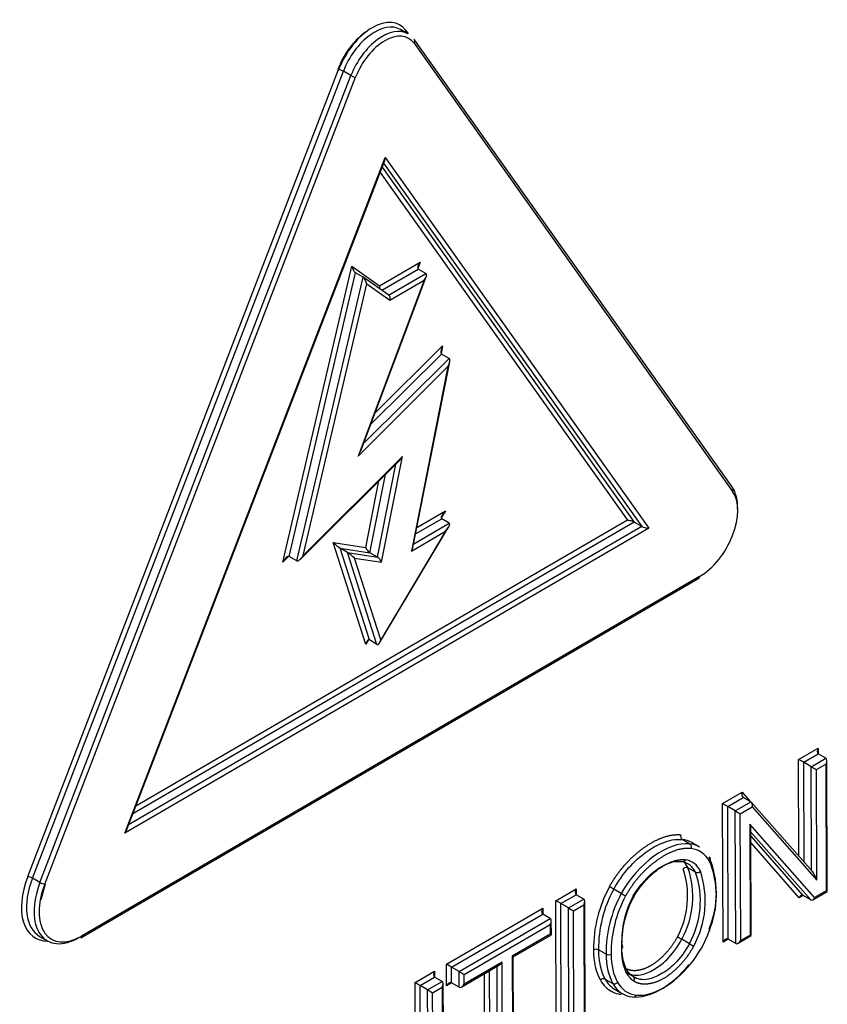
# Paper-space layout 'Sheet1' of a CAD drawing. Units: millimetres. Extents: x 0 to 210, y -3 to 297.
# Drawn here: x 60 to 63, y 192 to 195 of the extents above; entities that cross this region are included whole.
import ezdxf

# ---------------------------------------------------------------- set-up
doc = ezdxf.new("R2010")
doc.units = ezdxf.units.MM
doc.layers.add('A4ACN0DS00', color=7, linetype='Continuous')
doc.layers.add('Default', color=7, linetype='Continuous')

# ---------------------------------------------------------------- blocks, each defined once
blk = doc.blocks.new('SE4')
at = {"layer": 'A4ACN0DS00', "color": 7, "linetype": 'Continuous'}
for p, q in [((61.3513, 194.675), (61.3301, 194.6872)), ((61.3451, 194.6842), (61.352, 194.6746)), ((62.2627, 193.402), (61.3693, 194.6584)), ((61.3683, 194.6485), (62.2617, 193.3921)), ((60.2845, 192.312), (61.1568, 194.5747)), ((60.2977, 192.3074), (61.17, 194.5701)), ((60.3189, 192.2952), (61.1913, 194.5579)), ((60.3321, 192.2906), (61.2045, 194.5533)), ((61.1913, 194.5579), (61.17, 194.5701)), ((60.5568, 192.4339), (61.2872, 194.3284)), ((61.2872, 194.3284), (62.0266, 193.2885)), ((60.5627, 192.4437), (61.2859, 194.3195)), ((61.2786, 194.3007), (61.986, 193.3058)), ((61.283, 194.3122), (62.0073, 193.2936)), ((61.2731, 194.2864), (61.9667, 193.311)), ((60.9999, 193.1938), (61.1939, 194.0232)), ((61.1939, 194.0232), (61.2717, 193.9688)), ((61.2717, 193.9688), (61.3852, 194.0348)), ((61.3852, 194.0348), (61.3787, 194.0174)), ((61.018, 193.2093), (61.204, 194.0048)), ((61.0392, 193.1971), (61.2252, 193.9926)), ((61.2252, 193.9926), (61.204, 194.0048)), ((61.219, 193.506), (61.4022, 193.9938)), ((61.2973, 193.9421), (61.2257, 193.9923)), ((61.2777, 193.9559), (61.3802, 194.0155)), ((61.2968, 193.9425), (61.4014, 194.0033)), ((61.4014, 194.0033), (61.3802, 194.0155)), ((61.0573, 193.2126), (61.2354, 193.9742)), ((61.3965, 193.984), (61.2113, 193.4911)), ((61.2354, 193.9742), (61.3008, 193.9284)), ((61.3008, 193.9284), (61.3965, 193.984)), ((61.2584, 193.6109), (61.4485, 193.8001)), ((61.4485, 193.8001), (61.4442, 193.7783)), ((61.2465, 193.5793), (61.4454, 193.7771)), ((61.4666, 193.7649), (61.4454, 193.7771)), ((61.2265, 193.526), (61.4666, 193.7649)), ((61.3652, 193.2343), (61.4683, 193.7549)), ((61.2113, 193.4911), (61.4634, 193.742)), ((61.4634, 193.742), (61.3611, 193.2248)), ((61.049, 193.2014), (61.3281, 193.4791)), ((61.3358, 193.4898), (61.0573, 193.2126)), ((61.2656, 193.2076), (61.3172, 193.4683)), ((61.2771, 193.1932), (61.3358, 193.4898)), ((61.2329, 193.2343), (61.2699, 193.4212)), ((61.2444, 193.2199), (61.2878, 193.439)), ((61.3765, 193.2911), (61.4565, 193.3376)), ((61.4565, 193.3376), (61.4444, 193.3174)), ((61.986, 193.3058), (60.5798, 192.4882)), ((61.9667, 193.311), (60.588, 192.5093)), ((61.3673, 193.2448), (61.467, 193.3028)), ((61.3728, 193.2726), (61.4458, 193.315)), ((61.467, 193.3028), (61.4458, 193.315)), ((62.0073, 193.2936), (61.986, 193.3058)), ((62.0266, 193.2885), (60.5568, 192.4339)), ((62.0073, 193.2936), (60.5676, 192.4565)), ((61.2715, 192.9669), (61.4653, 193.2916)), ((61.4563, 193.2802), (61.2747, 192.9759)), ((61.3611, 193.2248), (61.4563, 193.2802)), ((61.2326, 192.9625), (61.1412, 193.2485)), ((61.1412, 193.2485), (61.2329, 193.2343)), ((61.182, 193.2206), (61.1607, 193.2328)), ((61.243, 192.9753), (61.1607, 193.2328)), ((61.1607, 193.2328), (61.2444, 193.2199)), ((61.2643, 192.963), (61.182, 193.2206)), ((61.182, 193.2206), (61.2656, 193.2076)), ((61.2656, 193.2076), (61.2444, 193.2199)), ((61.016, 193.2097), (60.9999, 193.1938)), ((61.0392, 193.1971), (61.018, 193.2093)), ((61.2747, 192.9759), (61.2015, 193.2049)), ((61.2015, 193.2049), (61.2771, 193.1932)), ((60.4336, 192.1404), (62.1675, 193.1486)), ((62.1695, 193.1532), (60.4356, 192.145)), ((61.2405, 192.9757), (61.2326, 192.9625)), ((61.2643, 192.963), (61.243, 192.9753)), ((62.4473, 192.6403), (62.5024, 192.6723)), ((62.5024, 192.6723), (62.5024, 192.656)), ((62.4481, 192.3688), (62.4473, 192.6403)), ((62.4615, 192.6322), (62.5024, 192.656)), ((62.4827, 192.6199), (62.5236, 192.6437)), ((62.5236, 192.6437), (62.5024, 192.656)), ((62.4827, 192.6199), (62.4615, 192.6322)), ((62.4623, 192.3527), (62.4615, 192.6322)), ((62.4836, 192.3286), (62.4827, 192.6199)), ((62.4969, 192.6118), (62.5236, 192.6274)), ((62.4978, 192.3013), (62.4969, 192.6118)), ((62.5236, 192.6274), (62.5247, 192.2719)), ((62.5277, 192.2703), (62.5265, 192.6373)), ((62.234, 192.5163), (62.2887, 192.5481)), ((62.2482, 192.5082), (62.292, 192.5336)), ((62.2887, 192.5481), (62.3111, 192.5226)), ((62.3132, 192.5214), (62.292, 192.5336)), ((62.2352, 192.1282), (62.234, 192.5163)), ((62.2694, 192.4959), (62.2482, 192.5082)), ((62.2493, 192.1364), (62.2482, 192.5082)), ((62.2694, 192.4959), (62.3132, 192.5214)), ((62.2836, 192.4878), (62.3165, 192.507)), ((62.4857, 192.3263), (62.3149, 192.52)), ((62.3165, 192.507), (62.4978, 192.3013)), ((62.2706, 192.1242), (62.2694, 192.4959)), ((62.2847, 192.1324), (62.2836, 192.4878)), ((62.3105, 192.4588), (62.3115, 192.1479)), ((62.4918, 192.2528), (62.3105, 192.4588)), ((62.3144, 192.1463), (62.3135, 192.4439)), ((62.481, 192.2465), (62.3135, 192.4368)), ((62.4598, 192.2588), (62.3136, 192.4249)), ((62.1415, 192.4036), (62.1202, 192.4158)), ((62.1695, 192.3947), (62.1483, 192.4069)), ((62.4489, 192.2525), (62.3136, 192.4063)), ((62.1579, 192.3241), (62.1367, 192.3363)), ((60.3189, 192.2952), (60.2977, 192.3074)), ((60.3221, 192.2471), (60.3344, 192.2911)), ((61.7661, 192.2442), (61.8229, 192.2773)), ((61.7803, 192.2361), (61.823, 192.2609)), ((61.8229, 192.2773), (61.823, 192.2609)), ((61.8442, 192.2487), (61.823, 192.2609)), ((61.9497, 192.2643), (61.9285, 192.2765)), ((62.4597, 192.2588), (62.4489, 192.2525)), ((62.481, 192.2465), (62.4598, 192.2588)), ((62.4871, 192.2467), (62.5277, 192.2703)), ((62.5247, 192.2719), (62.4918, 192.2528)), ((61.7673, 191.8562), (61.7661, 192.2442)), ((61.8015, 192.2239), (61.7803, 192.2361)), ((61.7814, 191.8644), (61.7803, 192.2361)), ((61.8015, 192.2239), (61.8442, 192.2487)), ((61.8157, 192.2157), (61.8442, 192.2323)), ((61.8442, 192.2323), (61.8453, 191.8769)), ((61.8482, 191.8752), (61.8471, 192.2422)), ((61.4594, 192.0659), (61.7292, 192.2228)), ((61.4736, 192.0578), (61.7293, 192.2064)), ((61.7292, 192.2228), (61.7293, 192.2064)), ((61.7505, 192.1942), (61.7293, 192.2064)), ((61.8027, 191.8521), (61.8015, 192.2239)), ((61.8168, 191.8603), (61.8157, 192.2157)), ((61.4948, 192.0455), (61.7505, 192.1942)), ((61.509, 192.0374), (61.7505, 192.1778)), ((61.7505, 192.1778), (61.7506, 192.1504)), ((61.7535, 192.1487), (61.7534, 192.1877)), ((60.3179, 192.1441), (60.3391, 192.1319)), ((61.7506, 192.1504), (61.6439, 192.0883)), ((61.6468, 192.0867), (61.7535, 192.1487)), ((62.2776, 192.1249), (62.3144, 192.1463)), ((62.3115, 192.1479), (62.2847, 192.1324)), ((62.1407, 192.1236), (62.1195, 192.1359)), ((62.2493, 192.1364), (62.2352, 192.1282)), ((62.2706, 192.1242), (62.2493, 192.1364)), ((61.6439, 192.0883), (61.6449, 191.7604)), ((61.6479, 191.7587), (61.6468, 192.0867)), ((61.907, 192.0942), (61.8858, 192.1064)), ((61.4596, 192.0058), (61.4594, 192.0659)), ((61.502, 192.0025), (61.6082, 192.0642)), ((61.6153, 192.0717), (61.5091, 192.0099)), ((61.6022, 191.7355), (61.6012, 192.0601)), ((61.6163, 191.7437), (61.6153, 192.0717)), ((61.371, 192.0145), (61.426, 192.0465)), ((61.426, 192.0465), (61.4261, 192.0301)), ((61.4948, 192.0455), (61.4736, 192.0578)), ((61.4737, 192.014), (61.4736, 192.0578)), ((61.4949, 192.0018), (61.4948, 192.0455)), ((61.5091, 192.0099), (61.509, 192.0374)), ((61.5668, 191.7396), (61.5659, 192.0396)), ((61.581, 191.7478), (61.58, 192.0478)), ((61.9649, 192.0433), (61.9798, 192.0363)), ((61.9827, 192.0313), (61.9661, 192.0409)), ((61.3718, 191.743), (61.371, 192.0145)), ((61.3851, 192.0063), (61.4261, 192.0301)), ((61.4063, 191.9941), (61.3851, 192.0063)), ((61.386, 191.7269), (61.3851, 192.0063)), ((61.4063, 191.9941), (61.4473, 192.0179)), ((61.4473, 192.0179), (61.4261, 192.0301)), ((61.4513, 191.6444), (61.4502, 192.0114)), ((61.4737, 192.014), (61.4596, 192.0058)), ((61.4949, 192.0018), (61.4737, 192.014)), ((61.9046, 192.0244), (61.9258, 192.0121)), ((61.4072, 191.7028), (61.4063, 191.9941)), ((61.4205, 191.986), (61.4473, 192.0015)), ((61.4215, 191.6755), (61.4205, 191.986)), ((61.4473, 192.0015), (61.4484, 191.6461)), ((61.9321, 191.9955), (61.9533, 191.9833))]:
    blk.add_line(p, q, dxfattribs=at)
for centre, radius, start, end in [((61.3688, 194.4986), 0.2272, 126.9682, 160.5611), ((61.9562, 192.2664), 0.2603, 337.112, 22.664), ((61.903, 192.2555), 0.2473, 331.081, 19.0772), ((62.132, 192.3256), 0.0117, 66.0498, 138.8791), ((61.9652, 192.2587), 0.2512, 337.1542, 22.6424), ((61.8957, 192.2563), 0.2401, 331.687, 18.706), ((61.9236, 192.2433), 0.2479, 331.1393, 19.019), ((61.9237, 192.243), 0.2616, 331.206, 18.7301), ((62.1627, 192.3347), 0.0117, 246.016, 318.9217), ((62.2363, 192.1085), 0.3646, 151.3593, 180.32), ((61.7685, 191.9996), 0.3199, 59.9834, 62.4805), ((62.2337, 192.1095), 0.3479, 151.3143, 180.5056), ((62.2603, 192.0959), 0.3533, 151.5408, 180.2832), ((62.2563, 192.0974), 0.3351, 151.4399, 180.5379), ((62.2159, 192.1305), 0.2652, 151.2803, 182.487), ((62.2244, 192.1233), 0.2737, 150.7761, 182.6195), ((62.0253, 191.9739), 0.1873, 59.8443, 64.1088), ((61.9494, 192.1149), 0.00439, 290.7773, 69.264), ((62.2536, 192.3195), 0.2261, 240.0358, 243.5691), ((61.8788, 192.0924), 0.0157, 63.305, 116.803), ((62.0735, 192.0891), 0.1665, 178.2617, 207.5209), ((61.9141, 192.1081), 0.0156, 243.1793, 297.0295), ((61.8999, 192.014), 0.0114, 65.8469, 140.4168)]:
    blk.add_arc(centre, radius, start, end, dxfattribs=at)
for centre, major_axis, ratio, start_param, end_param in [((61.2512, 194.5668), (-0.0769, -0.1332), 0.57735, 2.883335, 4.977731), ((61.2582, 194.5627), (-0.0719, -0.1245), 0.57735, 3.141593, 4.977731), ((61.2795, 194.5505), (-0.0719, -0.1245), 0.57735, 3.141593, 4.977731), ((61.3522, 194.6801), (0.00815, 0.00579), 0.789419, 1.9174, 2.449011), ((61.2865, 194.5464), (-0.0669, -0.1158), 0.57735, 2.883335, 4.977731), ((61.3612, 194.6526), (-0.00815, -0.00579), 0.789419, 3.141593, 3.488197), ((61.3612, 194.6526), (-0.00815, -0.00579), 0.789419, 1.9174, 3.141593), ((61.1639, 194.5706), (-0.00933, 0.0036), 0.214117, 4.080019, 5.650815), ((61.1974, 194.5574), (0.00933, -0.0036), 0.214117, 4.080019, 5.650815), ((61.2801, 194.3324), (-0.0021, 0.0168), 0.402143, 3.784108, 4.416478), ((61.201, 194.0192), (0.0056, -0.0148), 0.355774, 4.299435, 5.870232), ((61.3923, 194.0307), (0.0125, 0.0148), 0.415547, 1.645484, 3.216281), ((61.2283, 193.9783), (-0.0056, 0.0148), 0.355774, 4.299435, 5.870232), ((61.3894, 193.9881), (-0.0125, -0.0148), 0.415547, 1.645484, 3.216281), ((61.2788, 193.9647), (-0.0005, -0.0108), 0.715938, 4.354372, 5.180685), ((61.2937, 193.9325), (0.0005, 0.0108), 0.715938, 4.354372, 5.925169), ((61.4556, 193.796), (-0.0101, -0.0189), 0.381127, 4.70021, 6.271006), ((61.4564, 193.7461), (0.0101, 0.0189), 0.381127, 4.70021, 6.271006), ((61.2042, 193.4951), (-0.0154, -0.0239), 0.287018, 1.585162, 2.21942), ((61.3288, 193.4939), (0.0101, 0.0189), 0.381127, 4.03722, 4.70021), ((62.1692, 193.2765), (0.0757, 0.1311), 0.57735, 3.930533, 6.024928), ((62.1621, 193.2806), (0.0807, 0.1397), 0.57735, 5.466498, 6.024928), ((62.2546, 193.3962), (-0.00815, -0.00579), 0.789419, 1.9174, 3.141593), ((61.4635, 193.3335), (0.0183, 0.0181), 0.307236, 1.654799, 3.225596), ((61.4492, 193.2843), (-0.0183, -0.0181), 0.307236, 1.654799, 3.225596), ((61.9738, 193.3069), (0.0141, -0.0031), 0.204321, 0.566883, 2.13768), ((62.0195, 193.2926), (0.0141, -0.0031), 0.204321, 3.708476, 5.279272), ((61.1483, 193.2444), (0.0143, -0.0122), 0.087681, 4.271721, 5.842517), ((61.1944, 193.209), (-0.0143, 0.0122), 0.087681, 4.271721, 5.842517), ((61.24, 193.2302), (0.0076, -0.0109), 0.313264, 4.120728, 5.691525), ((61.354, 193.2289), (-0.0095, -0.0133), 0.49929, 1.618939, 2.306287), ((61.007, 193.1897), (-0.011, -0.0196), 0.362915, 3.136207, 4.707004), ((61.0502, 193.2167), (0.011, 0.0196), 0.362915, 3.136207, 4.707004), ((61.27, 193.1973), (-0.0076, 0.0109), 0.313264, 4.120728, 5.691525), ((62.1625, 193.1573), (-0.00503, 0.00864), 0.575302, 3.141593, 3.925226), ((61.2397, 192.9584), (-0.002, -0.0174), 0.435872, 2.95474, 4.525536), ((61.2676, 192.98), (0.002, 0.0174), 0.435872, 2.95474, 4.525536), ((62.5094, 192.6682), (-0.007, -0.0123), 0.57735, 4.710618, 6.281414), ((62.4544, 192.6362), (0.01, -0.0057), 0.003067, 0.785392, 2.356188), ((62.5166, 192.6315), (0.007, 0.0123), 0.57735, 4.710618, 6.281414), ((62.4898, 192.6159), (-0.01, 0.0057), 0.003067, 0.785392, 2.356188), ((62.2957, 192.544), (-0.0018, -0.011), 0.705972, 4.450554, 6.02135), ((62.2411, 192.5122), (0.01, -0.0057), 0.003067, 0.785392, 2.356188), ((62.3094, 192.511), (0.0018, 0.011), 0.705972, 4.450554, 6.02135), ((62.2765, 192.4919), (-0.01, 0.0057), 0.003067, 0.785392, 2.356188), ((62.3034, 192.4629), (-0.0087, 0.023), 0.217013, 3.665475, 4.45265), ((60.5497, 192.438), (-0.0127, -0.0149), 0.410695, 1.646428, 2.278798), ((62.0489, 192.2349), (-0.0993, -0.1721), 0.57735, 3.141593, 3.394586), ((62.0701, 192.2226), (-0.0993, -0.1721), 0.57735, 3.141593, 3.394586), ((62.0772, 192.2186), (-0.0943, -0.1634), 0.57735, 2.810457, 3.394523), ((62.0641, 192.2223), (-0.0725, -0.1255), 0.57735, 2.770425, 3.363302), ((62.0429, 192.2345), (-0.0725, -0.1255), 0.57735, 2.770425, 2.994713), ((62.0712, 192.2182), (-0.0775, -0.1342), 0.57735, 2.770964, 3.363302), ((60.3998, 192.3023), (0.094, 0.1628), 0.57735, 1.836138, 3.469987), ((60.4069, 192.2983), (0.089, 0.1541), 0.57735, 1.836138, 3.141593), ((60.2916, 192.3079), (-0.00933, 0.0036), 0.214117, 4.080019, 5.650815), ((62.4907, 192.3054), (-0.0087, 0.023), 0.217118, 4.452324, 6.023121), ((60.4281, 192.286), (0.089, 0.1541), 0.57735, 1.836138, 3.930533), ((60.4352, 192.2819), (0.084, 0.1455), 0.57735, 1.836138, 3.930533), ((60.325, 192.2947), (0.00933, -0.0036), 0.214117, 4.080019, 5.650815), ((61.83, 192.2732), (-0.007, -0.0123), 0.57735, 4.710618, 6.281414), ((61.9549, 192.2616), (0.00875, -0.00485), 0.02447, 4.096697, 5.667494), ((62.456, 192.2484), (-0.0018, -0.0111), 0.705917, 2.880083, 4.450879), ((62.4847, 192.2569), (0.0018, 0.0111), 0.705917, 2.880083, 4.450879), ((61.7732, 192.2402), (0.01, -0.0057), 0.003067, 0.785392, 2.356188), ((61.8371, 192.2364), (-0.007, -0.0123), 0.57735, 1.569025, 3.139822), ((61.7363, 192.2187), (-0.007, -0.0123), 0.57735, 4.710618, 6.281414), ((61.8086, 192.2198), (0.01, -0.0057), 0.003067, 3.926985, 5.497781), ((61.7434, 192.1819), (-0.007, -0.0123), 0.57735, 1.569025, 3.139822), ((60.4286, 192.1491), (-0.00503, 0.00864), 0.575302, 3.141594, 3.925226), ((62.081, 192.16), (-0.0912, -0.1579), 0.57735, 1.293234, 1.899453), ((62.1897, 192.1652), (-0.00944, 0.00331), 0.253258, 2.502077, 3.855024), ((62.2423, 192.1242), (-0.007, -0.0123), 0.57735, 3.139822, 4.710618), ((62.2776, 192.1364), (0.007, 0.0123), 0.57735, 3.139822, 4.710618), ((62.0605, 192.2155), (-0.1336, -0.2313), 0.57735, 5.498081, 5.955883), ((62.0676, 192.2114), (-0.1286, -0.2227), 0.57735, 5.497953, 5.956197), ((62.0959, 192.1951), (-0.1236, -0.214), 0.57735, 5.497919, 5.956201), ((61.4665, 192.0618), (0.01, -0.0057), 0.003067, 0.785392, 2.356188), ((61.6082, 192.0758), (0.007, 0.0123), 0.57735, 3.926985, 4.710618), ((61.4331, 192.0424), (-0.007, -0.0123), 0.57735, 4.710618, 6.281414), ((61.5019, 192.0415), (0.01, -0.0057), 0.003067, 3.926985, 5.497781), ((61.378, 192.0104), (0.01, -0.0057), 0.003067, 0.785392, 2.356188), ((61.4402, 192.0056), (0.007, 0.0123), 0.57735, 4.710618, 6.281414), ((61.4667, 192.0017), (-0.007, -0.0123), 0.57735, 3.139822, 4.710618), ((61.502, 192.014), (0.007, 0.0123), 0.57735, 3.139822, 4.710618), ((62.0258, 192.1741), (0.1058, 0.1832), 0.57735, 2.806128, 3.170913), ((62.0329, 192.1701), (0.1008, 0.1745), 0.57735, 2.806129, 3.141593), ((61.9322, 192.0194), (-0.00873, -0.00488), 0.76606, 0.431447, 2.002245), ((62.0541, 192.1578), (0.1008, 0.1745), 0.57735, 2.806128, 3.383022), ((62.0612, 192.1537), (0.0958, 0.1658), 0.57735, 2.805685, 3.383022), ((61.4134, 191.9901), (-0.01, 0.0057), 0.003067, 0.785392, 2.356188), ((62.0258, 192.1741), (0.1058, 0.1832), 0.57735, 3.170913, 3.382959)]:
    blk.add_ellipse(centre, major_axis=major_axis, ratio=ratio, start_param=start_param, end_param=end_param, dxfattribs=at)
for points, degree, knots in [([(61.9163, 192.2832), (61.9344, 192.3158), (61.9596, 192.3443), (61.9838, 192.3717), (62.0116, 192.3917), (62.0391, 192.4116), (62.0661, 192.4214), (62.0937, 192.4313), (62.1168, 192.429)], 2, [0, 0, 0, 0.25, 0.25, 0.5, 0.5, 0.75, 0.75, 1, 1, 1]), ([(61.9285, 192.2765), (61.9527, 192.3201), (61.9989, 192.3715), (62.0705, 192.4115), (62.1022, 192.4175), (62.1202, 192.4158)], 3, [0, 0, 0, 0, 0.503037, 0.712636, 1, 1, 1, 1]), ([(62.1168, 192.429), (62.1158, 192.4266), (62.1157, 192.4238), (62.1169, 192.4189), (62.1184, 192.4169), (62.1202, 192.4158)], 3, [0, 0, 0, 0, 0.5, 0.5, 1, 1, 1, 1]), ([(62.145, 192.3904), (62.102, 192.3947), (62.049, 192.3565), (61.9954, 192.318), (61.9619, 192.2576)], 2, [0, 0, 0, 0.5, 0.5, 1, 1, 1]), ([(62.1415, 192.4036), (62.1433, 192.4025), (62.1448, 192.4005), (62.1461, 192.3956), (62.1459, 192.3928), (62.145, 192.3904)], 3, [0, 0, 0, 0, 0.5, 0.5, 1, 1, 1, 1]), ([(62.1971, 192.3554), (62.1988, 192.3573), (62.1997, 192.3596), (62.1994, 192.3638), (62.1982, 192.3656), (62.1964, 192.3667)], 3, [0, 0, 0, 0, 0.5, 0.5, 1, 1, 1, 1]), ([(61.9834, 192.2579), (62.0014, 192.2882), (62.0333, 192.3242), (62.0841, 192.3521), (62.106, 192.3556), (62.1189, 192.3539)], 3, [0, 0, 0, 0, 0.50001, 0.708347, 1, 1, 1, 1]), ([(61.9855, 192.2569), (61.9991, 192.2798), (62.0176, 192.2999), (62.0354, 192.3193), (62.0553, 192.3335), (62.0752, 192.3476), (62.0942, 192.3543), (62.1139, 192.3612), (62.1297, 192.3589)], 2, [0, 0, 0, 0.25, 0.25, 0.5, 0.5, 0.75, 0.75, 1, 1, 1]), ([(62.1297, 192.3589), (62.1287, 192.3565), (62.127, 192.3546), (62.123, 192.3528), (62.1207, 192.3528), (62.1189, 192.3539)], 3, [0, 0, 0, 0, 0.5, 0.5, 1, 1, 1, 1]), ([(61.9595, 192.0562), (61.9736, 192.0472), (61.9933, 192.0491), (62.0126, 192.0509), (62.0335, 192.0631), (62.0544, 192.0752), (62.0737, 192.096), (62.0934, 192.117), (62.1071, 192.1424)], 2, [0, 0, 0, 0.25, 0.25, 0.5, 0.5, 0.75, 0.75, 1, 1, 1]), ([(61.9827, 192.0313), (61.9708, 192.0392), (61.9555, 192.0625), (61.951, 192.0993), (61.951, 192.119)], 3, [0, 0, 0, 0, 0.496921, 1, 1, 1, 1]), ([(61.9615, 192.0436), (61.9727, 192.0365), (61.9989, 192.0307), (62.0406, 192.0491), (62.0823, 192.0792), (62.1084, 192.1157), (62.1195, 192.1359)], 3, [0, 0, 0, 0, 0.289188, 0.499998, 0.710809, 1, 1, 1, 1]), ([(62.1407, 192.1236), (62.1284, 192.101), (62.1047, 192.069), (62.0619, 192.0364), (62.0192, 192.019), (61.9952, 192.0234), (61.9827, 192.0313)], 3, [0, 0, 0, 0, 0.289163, 0.500007, 0.710851, 1, 1, 1, 1]), ([(62.1529, 192.117), (62.1374, 192.0883), (62.115, 192.0642), (62.0928, 192.0404), (62.069, 192.0264), (62.0453, 192.0126), (62.023, 192.0105), (62.0006, 192.0083), (61.9846, 192.0187)], 2, [0, 0, 0, 0.25, 0.25, 0.5, 0.5, 0.75, 0.75, 1, 1, 1]), ([(61.9846, 192.0187), (61.9765, 192.024), (61.9696, 192.0339), (61.9631, 192.0433), (61.9588, 192.0554), (61.9547, 192.0669), (61.9528, 192.0806), (61.951, 192.0936), (61.951, 192.1108)], 2, [0, 0, 0, 0.25, 0.25, 0.5, 0.5, 0.75, 0.75, 1, 1, 1]), ([(61.9804, 191.9744), (62.0035, 191.9719), (62.06, 191.9866), (62.1165, 192.0364), (62.1401, 192.065)], 3, [0, 0, 0, 0, 0.499976, 1, 1, 1, 1]), ([(61.9804, 191.9744), (61.9822, 191.9734), (61.9844, 191.9733), (61.9884, 191.9752), (61.9901, 191.9771), (61.9911, 191.9795)], 3, [0, 0, 0, 0, 0.5, 0.5, 1, 1, 1, 1])]:
    blk.add_open_spline(points, degree=degree, knots=knots, dxfattribs=at)
for points in [[(62.1415, 192.4036), (62.081, 192.4097), (61.9977, 192.3507), (61.9497, 192.2643)], [(61.9911, 191.9795), (62.0364, 191.9739), (62.097, 192.0091), (62.1437, 192.0661)], [(61.9827, 192.0313), (61.9864, 192.0298), (61.9875, 192.0227), (61.9846, 192.0187)]]:
    blk.add_open_spline(points, degree=3, dxfattribs=at)

psp = doc.layouts.new('Sheet1')

# ---------------------------------------------------------------- block references
at = {"layer": 'Default'}
psp.add_blockref('SE4', (0, 0), dxfattribs=at)

doc.saveas('drawing.dxf')
